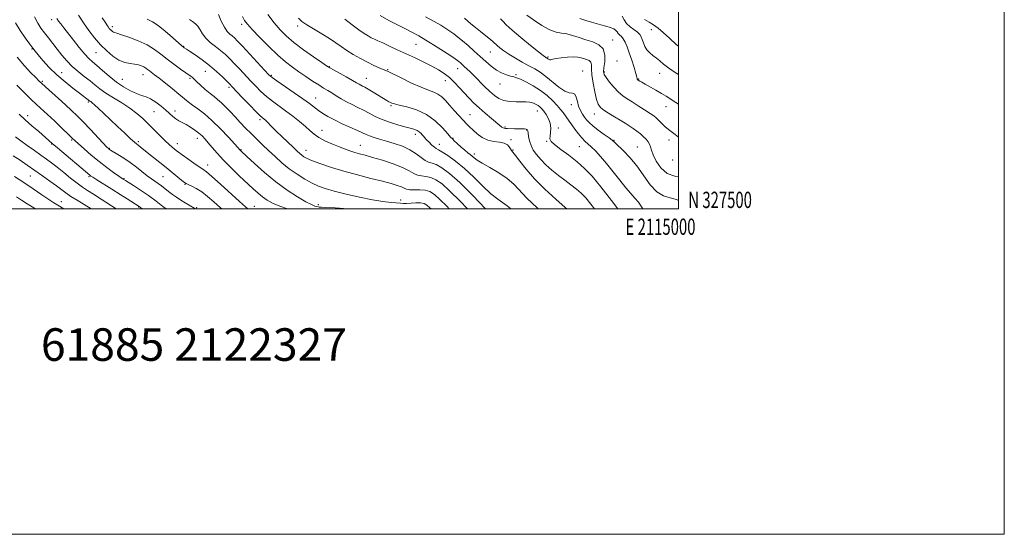
# Model space of a CAD drawing. Extents: x 2112300 to 2115200, y 327300 to 330200.
# Drawn here: x 2114596 to 2115200, y 327300 to 327616 of the extents above; entities that cross this region are included whole.
import ezdxf
from ezdxf.enums import TextEntityAlignment as Align

# ---------------------------------------------------------------- set-up
doc = ezdxf.new("R2010")
doc.units = 0
doc.header["$MEASUREMENT"] = 0
for name, color, linetype, lineweight in [('DTM SPOT ELEVATION', 2, 'Continuous', 13), ('GRID LINE', 7, 'Continuous', 0), ('GRID TEXT', 7, 'Continuous', 0), ('INDEX CONTOUR', 41, 'Continuous', 13), ('INTERMEDIATE CONTOUR', 44, 'Continuous', 0), ('TEXT 20', 7, 'Continuous', 0)]:
    doc.layers.add(name, color=color, linetype=linetype, lineweight=lineweight)
doc.styles.add('Style-WORKING', font='WORKING.shx')

msp = doc.modelspace()

# ---------------------------------------------------------------- linework, layer by layer
at = {"layer": 'DTM SPOT ELEVATION'}
for p in [(2114615.34, 327616.15, 1139.5), (2114652.48, 327612.01, 1144.4), (2114731.84, 327613.36, 1151.6), (2114766.37, 327612.34, 1155.6), (2114983.25, 327609.98, 1173.4), (2114696.34, 327599.9, 1146.1), (2114838.94, 327601, 1159.1), (2114959.69, 327603.76, 1168.7), (2114603.15, 327598.2, 1135.9), (2114642.41, 327595.95, 1141.1), (2114884.48, 327596.28, 1163.1), (2114919.93, 327593.35, 1166.2), (2114785.74, 327587.35, 1154.1), (2114962.21, 327590.75, 1168.2), (2114621.44, 327583.7, 1136.8), (2114671.29, 327582.4, 1141.3), (2114700.1, 327580.27, 1143.8), (2114709.59, 327584.42, 1145.1), (2114750.19, 327582.08, 1150.2), (2114821.42, 327585.45, 1156.1), (2114864.44, 327586.03, 1159.3), (2114900.26, 327582.37, 1162.2), (2114941.16, 327584.72, 1164.7), (2114954.52, 327584.15, 1168.2), (2114988.42, 327583.25, 1171.2), (2114609.46, 327578.33, 1134.2), (2114658.71, 327579.49, 1140.9), (2114724.14, 327574.67, 1145.7), (2114808.5, 327580.08, 1154.8), (2114856.87, 327578.83, 1157.3), (2114890.5, 327576.67, 1161.3), (2114975.55, 327579.68, 1170.1), (2114637.78, 327565.67, 1135.8), (2114777.42, 327568.09, 1150.8), (2114823.48, 327563.34, 1153.8), (2114934.19, 327564.04, 1163.5), (2114992.44, 327562.68, 1169.3), (2114600.53, 327557.18, 1130.5), (2114678.11, 327559.77, 1139.1), (2114691.04, 327560.02, 1140.5), (2114872.13, 327557.87, 1156.9), (2114913.4, 327560.19, 1159.3), (2114948.43, 327558.18, 1165.3), (2114743.07, 327554.86, 1145.7), (2114893.49, 327550.2, 1158.2), (2114781.29, 327548.16, 1148.7), (2114838.41, 327545.74, 1151.5), (2114906.91, 327548.35, 1157.9), (2114926.3, 327549.62, 1160.3), (2114615.18, 327539.82, 1129.9), (2114627.58, 327542.22, 1131.8), (2114668.56, 327541.21, 1136.3), (2114692.37, 327540.06, 1138.6), (2114704.69, 327543.23, 1139.4), (2114804.78, 327539.03, 1148.8), (2114853.19, 327539.67, 1152.7), (2114861.59, 327543.33, 1154.1), (2114897.22, 327542.44, 1156.2), (2114919.16, 327541.39, 1159.9), (2114939.24, 327538.1, 1161.1), (2114960.5, 327542.08, 1164.1), (2114974.7, 327537.98, 1164.9), (2114994.17, 327542.25, 1167.5), (2114650.7, 327537.07, 1134.1), (2114731.55, 327536.35, 1142.1), (2114771.44, 327535.89, 1146.7), (2114874.7, 327533.64, 1154.4), (2114898.41, 327536.17, 1156.1), (2114710.96, 327527.02, 1138.6), (2114996.51, 327530.05, 1167.8), (2114602.12, 327520.24, 1125.1), (2114638.14, 327519.69, 1129.8), (2114659.59, 327518.51, 1132.1), (2114683.68, 327519.78, 1135.1), (2114697.12, 327515.02, 1135.9), (2114621.3, 327504.35, 1124.7), (2114778.97, 327502.48, 1142.44), (2114829.42, 327505.37, 1144.65), (2114668.63, 327501.07, 1129.9), (2114704.35, 327500.69, 1134.2), (2114739.74, 327501.53, 1138.76)]:
    msp.add_point(p, dxfattribs=at)
at = {"layer": 'GRID LINE', "flags": 128}
for points in [[(2112300, 327300), (2115200, 327300), (2115200, 330200), (2112300, 330200), (2112300, 327300)], [(2112500, 327500), (2115000, 327500), (2115000, 330000), (2112500, 330000), (2112500, 327500)]]:
    msp.add_lwpolyline(points, dxfattribs=at)
at = {"layer": 'INDEX CONTOUR', "flags": 128}
for points, elevation in [([(2114618.535, 327616.964), (2114619.559, 327615.384), (2114620.866, 327613.594), (2114622.682, 327611.238), (2114628.584, 327603.7), (2114632.246, 327599.106), (2114635.572, 327595.127), (2114638.133, 327592.393), (2114640.379, 327590.334), (2114642.976, 327588.088), (2114646.422, 327585.025), (2114650.542, 327581.454), (2114654.987, 327577.916), (2114659.432, 327574.876), (2114663.624, 327572.473), (2114667.329, 327570.766), (2114670.418, 327569.714), (2114673.184, 327568.851), (2114676.019, 327567.612), (2114679.19, 327565.6), (2114682.444, 327563.105), (2114685.4, 327560.586), (2114689.74, 327556.65), (2114691.538, 327555.232), (2114693.407, 327554.088), (2114695.469, 327553.012), (2114697.818, 327551.757), (2114700.482, 327550.157), (2114703.208, 327548.337), (2114705.679, 327546.498), (2114707.686, 327544.758), (2114709.473, 327542.902), (2114711.396, 327540.63), (2114713.778, 327537.701), (2114716.82, 327534.098), (2114720.69, 327529.861), (2114725.416, 327525.11), (2114730.451, 327520.287), (2114738.895, 327512.384), (2114741.982, 327509.595), (2114744.738, 327507.315), (2114747.548, 327505.329), (2114750.909, 327503.471), (2114755.336, 327501.593), (2114759.965, 327500)], 1140), ([(2114717.608, 327619.482), (2114719.386, 327615.339), (2114721.275, 327611.586), (2114723.05, 327609.009), (2114724.665, 327607.377), (2114726.119, 327606.21), (2114727.519, 327604.996), (2114729.398, 327603.113), (2114732.4, 327599.91), (2114736.85, 327595.077), (2114745.959, 327585.123), (2114748.534, 327582.37), (2114750.533, 327580.598), (2114753.426, 327578.541), (2114764.022, 327571.341), (2114769.482, 327567.571), (2114773.572, 327564.638), (2114779.116, 327560.495), (2114781.755, 327558.639), (2114784.871, 327556.699), (2114788.796, 327554.598), (2114793.649, 327552.313), (2114803.075, 327548.131), (2114806.088, 327546.709), (2114808.261, 327545.666), (2114810.387, 327544.785), (2114813.124, 327543.876), (2114816.591, 327542.848), (2114820.769, 327541.636), (2114825.558, 327540.174), (2114830.516, 327538.411), (2114835.118, 327536.296), (2114838.95, 327533.867), (2114842.048, 327531.511), (2114844.555, 327529.707), (2114846.672, 327528.738), (2114848.79, 327528.121), (2114851.354, 327527.178), (2114854.795, 327525.251), (2114859.495, 327521.746), (2114865.822, 327516.089), (2114873.788, 327508.149), (2114881.572, 327500)], 1150), ([(2114817.007, 327618.684), (2114822.164, 327615.808), (2114827.543, 327613.031), (2114832.516, 327610.539), (2114836.685, 327608.406), (2114840.578, 327606.278), (2114844.951, 327603.695), (2114850.253, 327600.394), (2114855.699, 327596.915), (2114860.193, 327593.997), (2114862.946, 327592.174), (2114864.386, 327591.163), (2114865.245, 327590.476), (2114866.138, 327589.7), (2114867.217, 327588.727), (2114868.518, 327587.525), (2114870.093, 327586.04), (2114872.066, 327584.141), (2114874.575, 327581.675), (2114881.034, 327575.256), (2114884.267, 327572.131), (2114887.104, 327569.604), (2114889.84, 327567.749), (2114892.912, 327566.56), (2114896.587, 327565.987), (2114900.45, 327565.826), (2114903.92, 327565.824), (2114906.559, 327565.771), (2114908.51, 327565.599), (2114910.06, 327565.281), (2114911.45, 327564.797), (2114912.727, 327564.171), (2114913.891, 327563.432), (2114914.963, 327562.578), (2114916.061, 327561.472), (2114917.325, 327559.945), (2114918.813, 327557.882), (2114920.244, 327555.374), (2114921.255, 327552.574), (2114921.595, 327549.655), (2114921.464, 327546.9), (2114921.174, 327544.617), (2114921.088, 327542.955), (2114921.777, 327541.444), (2114923.863, 327539.455), (2114927.71, 327536.53), (2114932.647, 327532.889), (2114937.742, 327528.927), (2114942.349, 327524.831), (2114946.95, 327519.975), (2114952.311, 327513.532), (2114958.843, 327505.128), (2114962.691, 327500)], 1160), ([(2114939.375, 327616.987), (2114943.222, 327615.632), (2114946.54, 327614.598), (2114949.484, 327613.796), (2114952.354, 327613.066), (2114955.331, 327612.278), (2114958.121, 327611.422), (2114960.311, 327610.516), (2114961.627, 327609.583), (2114962.38, 327608.658), (2114963.017, 327607.777), (2114963.893, 327606.93), (2114964.975, 327605.918), (2114966.139, 327604.497), (2114967.295, 327602.442), (2114968.497, 327599.614), (2114969.838, 327595.895), (2114971.345, 327591.348), (2114972.791, 327586.751), (2114973.888, 327583.062), (2114974.435, 327580.974), (2114974.589, 327580.118), (2114974.601, 327579.859), (2114974.669, 327579.674), (2114974.799, 327579.483), (2114974.947, 327579.316), (2114975.091, 327579.189), (2114975.294, 327579.051), (2114976.255, 327578.453), (2114977.427, 327577.76), (2114979.484, 327576.589), (2114986.203, 327572.833), (2114989.638, 327570.859), (2114992.438, 327569.158), (2114998.462, 327565.312), (2115000, 327564.357)], 1170), ([(2114595.396, 327558.173), (2114599.036, 327554.767), (2114603.163, 327551.058), (2114607.302, 327547.421), (2114615.627, 327540.178), (2114618.858, 327537.407), (2114638.664, 327520.587), (2114639.243, 327520.155), (2114640.45, 327519.361), (2114642.956, 327517.788), (2114652.289, 327511.997), (2114657.364, 327508.828), (2114661.532, 327506.191), (2114668.916, 327501.411), (2114670.875, 327500)], 1130)]:
    msp.add_lwpolyline(points, dxfattribs=dict(at, elevation=elevation))
at = {"layer": 'INTERMEDIATE CONTOUR', "flags": 128}
for points, elevation in [([(2114604.78, 327617.897), (2114606.783, 327614.047), (2114608.726, 327610.977), (2114610.828, 327608.111), (2114613.252, 327604.986), (2114618.745, 327598.046), (2114621.612, 327594.445), (2114624.628, 327590.889), (2114627.933, 327587.473), (2114631.586, 327584.278), (2114635.328, 327581.325), (2114638.818, 327578.618), (2114641.875, 327576.128), (2114644.938, 327573.686), (2114648.601, 327571.084), (2114653.242, 327568.175), (2114658.376, 327565.046), (2114663.306, 327561.843), (2114667.506, 327558.664), (2114671.181, 327555.427), (2114674.71, 327552.002), (2114681.889, 327544.794), (2114684.979, 327541.75), (2114687.37, 327539.524), (2114689.155, 327537.976), (2114691.695, 327535.921), (2114693.152, 327534.804), (2114695.411, 327533.153), (2114698.758, 327530.774), (2114702.532, 327528.14), (2114705.837, 327525.89), (2114708.136, 327524.37), (2114710.325, 327522.752), (2114713.66, 327519.91), (2114718.932, 327515.155), (2114730.566, 327504.474), (2114734.249, 327501.15), (2114735.671, 327500)], 1138), ([(2114631.732, 327619.011), (2114634.735, 327614.248), (2114638.048, 327609.55), (2114641.586, 327605.06), (2114645.278, 327600.845), (2114649.049, 327597.004), (2114652.827, 327593.763), (2114656.534, 327591.376), (2114660.087, 327589.987), (2114663.362, 327589.294), (2114666.223, 327588.878), (2114668.574, 327588.398), (2114670.454, 327587.811), (2114671.942, 327587.149), (2114673.13, 327586.436), (2114674.177, 327585.66), (2114675.258, 327584.805), (2114678.46, 327582.382), (2114681.255, 327580.233), (2114685.122, 327577.192), (2114689.449, 327573.735), (2114693.43, 327570.49), (2114699.046, 327565.801), (2114701.705, 327563.736), (2114704.997, 327561.343), (2114708.997, 327558.296), (2114713.669, 327554.279), (2114718.837, 327549.219), (2114723.785, 327544.009), (2114727.65, 327539.785), (2114731.033, 327536.041), (2114731.384, 327535.695), (2114735.136, 327532.144), (2114739.75, 327527.825), (2114745.875, 327522.344), (2114752.796, 327516.646), (2114759.804, 327511.555), (2114766.216, 327507.394), (2114771.356, 327504.366), (2114774.752, 327502.569), (2114776.76, 327501.699), (2114777.938, 327501.348), (2114778.77, 327501.172), (2114779.431, 327501.08), (2114780.02, 327501.04), (2114780.891, 327501.006), (2114783.421, 327500.873), (2114789.236, 327500.516), (2114797.05, 327500)], 1142), ([(2114646.311, 327617.285), (2114648.016, 327614.736), (2114649.523, 327612.383), (2114650.075, 327611.6), (2114650.664, 327610.852), (2114651.28, 327610.149), (2114651.908, 327609.509), (2114652.539, 327608.969), (2114653.156, 327608.571), (2114653.87, 327608.297), (2114655.273, 327607.884), (2114658.076, 327607.003), (2114662.688, 327605.423), (2114668.301, 327603.257), (2114673.805, 327600.718), (2114678.37, 327597.977), (2114682.294, 327595.067), (2114686.155, 327591.987), (2114690.33, 327588.802), (2114694.382, 327585.844), (2114697.672, 327583.51), (2114700.85, 327581.314), (2114701.441, 327580.882), (2114701.941, 327580.438), (2114704.233, 327578.251), (2114706.637, 327576.028), (2114709.563, 327573.396), (2114712.466, 327570.898), (2114714.943, 327568.914), (2114717.16, 327567.163), (2114719.421, 327565.2), (2114721.972, 327562.685), (2114724.804, 327559.7), (2114727.846, 327556.434), (2114731.033, 327553.051), (2114734.327, 327549.624), (2114737.698, 327546.202), (2114741.129, 327542.812), (2114744.674, 327539.384), (2114748.399, 327535.828), (2114752.366, 327532.092), (2114756.607, 327528.3), (2114761.148, 327524.616), (2114765.949, 327521.202), (2114770.727, 327518.201), (2114775.135, 327515.752), (2114779.047, 327513.909), (2114783.229, 327512.394), (2114788.666, 327510.836), (2114795.967, 327508.993), (2114804.215, 327507.1), (2114812.116, 327505.512), (2114818.606, 327504.493), (2114823.562, 327503.932), (2114829.416, 327503.417), (2114831.181, 327503.304), (2114833.147, 327503.335), (2114835.845, 327503.515), (2114838.899, 327503.687), (2114841.709, 327503.653), (2114843.852, 327503.226), (2114845.623, 327502.271), (2114847.492, 327500.661), (2114848.149, 327500)], 1144), ([(2114673.881, 327616.546), (2114677.119, 327614.888), (2114680.6, 327612.569), (2114684.926, 327609.113), (2114689.424, 327605.244), (2114695.246, 327600.097), (2114696.198, 327599.29), (2114696.583, 327599.012), (2114697.964, 327598.126), (2114699.972, 327596.814), (2114703.331, 327594.576), (2114707.599, 327591.586), (2114712.147, 327588.116), (2114716.404, 327584.47), (2114720.039, 327581.065), (2114722.779, 327578.357), (2114724.561, 327576.551), (2114726.169, 327574.878), (2114732.473, 327568.268), (2114736.96, 327563.595), (2114740.858, 327559.583), (2114743.265, 327557.189), (2114744.488, 327556.071), (2114745.722, 327555.113), (2114746.436, 327554.494), (2114747.372, 327553.595), (2114750.485, 327550.416), (2114753.098, 327547.804), (2114756.562, 327544.424), (2114763.618, 327537.645), (2114765.947, 327535.43), (2114767.526, 327533.988), (2114768.771, 327532.967), (2114770.13, 327532.041), (2114772.163, 327530.977), (2114775.462, 327529.567), (2114780.46, 327527.671), (2114786.965, 327525.437), (2114794.625, 327523.079), (2114802.992, 327520.796), (2114811.221, 327518.71), (2114818.372, 327516.924), (2114823.721, 327515.506), (2114827.442, 327514.385), (2114829.93, 327513.458), (2114831.616, 327512.652), (2114833.101, 327512.034), (2114835.024, 327511.702), (2114837.826, 327511.684), (2114841.155, 327511.712), (2114844.457, 327511.444), (2114847.361, 327510.553), (2114850.231, 327508.761), (2114853.602, 327505.804), (2114857.861, 327501.541), (2114859.303, 327500)], 1146), ([(2114732.376, 327618.164), (2114733.721, 327615.776), (2114735.423, 327613.495), (2114738.306, 327610.272), (2114742.892, 327605.426), (2114748.473, 327599.75), (2114754.037, 327594.406), (2114758.814, 327590.268), (2114763.009, 327587.06), (2114767.07, 327584.218), (2114771.307, 327581.323), (2114775.474, 327578.519), (2114779.187, 327576.096), (2114782.19, 327574.237), (2114784.744, 327572.718), (2114787.239, 327571.212), (2114789.988, 327569.471), (2114793.013, 327567.583), (2114796.258, 327565.721), (2114799.663, 327564.002), (2114803.151, 327562.345), (2114806.636, 327560.618), (2114810.106, 327558.729), (2114813.832, 327556.754), (2114818.152, 327554.807), (2114823.219, 327553.004), (2114828.407, 327551.448), (2114832.901, 327550.241), (2114836.094, 327549.427), (2114838.208, 327548.826), (2114839.673, 327548.202), (2114840.852, 327547.379), (2114841.844, 327546.429), (2114842.674, 327545.485), (2114843.407, 327544.622), (2114844.234, 327543.687), (2114845.377, 327542.468), (2114846.96, 327540.857), (2114848.706, 327539.163), (2114850.238, 327537.797), (2114851.367, 327536.995), (2114852.642, 327536.291), (2114854.802, 327535.045), (2114858.389, 327532.733), (2114863.138, 327529.302), (2114868.593, 327524.818), (2114874.305, 327519.48), (2114879.871, 327514.017), (2114884.899, 327509.294), (2114889.075, 327505.94), (2114894.948, 327501.916), (2114896.872, 327500.24), (2114897.098, 327500)], 1152), ([(2114748.005, 327619.465), (2114751.851, 327614.359), (2114755.442, 327610.059), (2114759.247, 327606.224), (2114763.948, 327602.243), (2114769.89, 327597.75), (2114776.05, 327593.335), (2114781.063, 327589.833), (2114784.032, 327587.788), (2114785.925, 327586.586), (2114788.177, 327585.327), (2114796.086, 327581.017), (2114799.926, 327578.898), (2114802.47, 327577.449), (2114803.983, 327576.56), (2114805.002, 327575.977), (2114806.035, 327575.449), (2114807.447, 327574.711), (2114809.572, 327573.501), (2114812.569, 327571.68), (2114818.873, 327567.77), (2114820.941, 327566.536), (2114822.266, 327565.797), (2114823.179, 327565.327), (2114824.077, 327564.916), (2114825.621, 327564.416), (2114828.537, 327563.694), (2114833.273, 327562.585), (2114839.162, 327560.78), (2114845.259, 327557.943), (2114850.729, 327553.966), (2114855.187, 327549.674), (2114858.358, 327546.127), (2114860.154, 327544.059), (2114861.219, 327542.909), (2114862.383, 327541.793), (2114864.257, 327540.054), (2114866.577, 327537.948), (2114868.861, 327535.952), (2114870.73, 327534.439), (2114872.218, 327533.301), (2114873.459, 327532.318), (2114874.685, 327531.265), (2114876.488, 327529.894), (2114879.554, 327527.96), (2114884.263, 327525.3), (2114889.777, 327522.103), (2114894.956, 327518.648), (2114899.031, 327515.1), (2114907.165, 327506.434), (2114913.036, 327500.724), (2114913.813, 327500)], 1154), ([(2114766.781, 327617.047), (2114768.925, 327615.083), (2114771.837, 327613.087), (2114776.078, 327610.491), (2114781.024, 327607.515), (2114785.759, 327604.579), (2114789.622, 327601.993), (2114792.97, 327599.64), (2114796.418, 327597.294), (2114800.415, 327594.804), (2114804.755, 327592.312), (2114809.07, 327590.036), (2114813.015, 327588.154), (2114816.338, 327586.699), (2114818.813, 327585.671), (2114820.444, 327584.975), (2114822.169, 327584.158), (2114830.152, 327580.208), (2114836.225, 327577.295), (2114842.019, 327574.701), (2114846.484, 327572.971), (2114849.778, 327571.764), (2114852.364, 327570.523), (2114854.666, 327568.788), (2114856.948, 327566.502), (2114859.437, 327563.707), (2114862.263, 327560.507), (2114865.169, 327557.261), (2114867.802, 327554.39), (2114869.934, 327552.174), (2114871.842, 327550.32), (2114873.929, 327548.4), (2114876.515, 327546.139), (2114879.584, 327543.893), (2114883.037, 327542.177), (2114886.712, 327541.32), (2114890.215, 327540.926), (2114893.082, 327540.414), (2114894.993, 327539.367), (2114896.14, 327538.031), (2114896.855, 327536.814), (2114897.473, 327535.933), (2114898.38, 327534.843), (2114899.972, 327532.806), (2114902.601, 327529.262), (2114906.443, 327524.376), (2114911.634, 327518.491), (2114918.074, 327512.047), (2114924.741, 327505.874), (2114930.381, 327500.9), (2114931.444, 327500)], 1156), ([(2114795.162, 327616.569), (2114799.633, 327613.122), (2114803.784, 327609.989), (2114807.005, 327607.726), (2114809.442, 327606.208), (2114811.433, 327605.145), (2114813.33, 327604.248), (2114815.546, 327603.257), (2114818.514, 327601.916), (2114822.535, 327600.044), (2114827.403, 327597.757), (2114832.784, 327595.245), (2114838.341, 327592.678), (2114843.73, 327590.151), (2114848.604, 327587.742), (2114852.718, 327585.476), (2114856.238, 327583.174), (2114859.43, 327580.605), (2114862.516, 327577.619), (2114865.526, 327574.39), (2114868.444, 327571.171), (2114871.296, 327568.14), (2114874.276, 327565.173), (2114877.617, 327562.073), (2114881.412, 327558.749), (2114885.19, 327555.543), (2114890.412, 327551.161), (2114891.62, 327550.175), (2114892.345, 327549.686), (2114892.953, 327549.463), (2114893.759, 327549.377), (2114895.065, 327549.332), (2114899.444, 327549.15), (2114901.831, 327549.081), (2114905.469, 327549.053), (2114906.576, 327548.959), (2114907.194, 327548.678), (2114907.499, 327547.995), (2114907.708, 327546.664), (2114908.025, 327544.539), (2114908.587, 327541.862), (2114909.512, 327538.973), (2114910.914, 327536.133), (2114912.872, 327533.284), (2114915.454, 327530.291), (2114918.682, 327527.069), (2114922.377, 327523.75), (2114926.31, 327520.519), (2114930.262, 327517.518), (2114934.022, 327514.746), (2114937.388, 327512.154), (2114940.277, 327509.615), (2114943.072, 327506.686), (2114946.273, 327502.84), (2114948.462, 327500)], 1158), ([(2114844.818, 327618.043), (2114850.112, 327615.142), (2114854.188, 327612.794), (2114857.25, 327610.891), (2114859.761, 327609.199), (2114862.146, 327607.488), (2114864.666, 327605.549), (2114867.544, 327603.178), (2114870.917, 327600.254), (2114874.584, 327596.972), (2114878.258, 327593.614), (2114881.717, 327590.432), (2114885.006, 327587.599), (2114888.235, 327585.267), (2114891.45, 327583.538), (2114894.445, 327582.348), (2114896.948, 327581.592), (2114898.85, 327581.115), (2114900.677, 327580.58), (2114903.119, 327579.605), (2114906.65, 327577.899), (2114910.901, 327575.539), (2114915.292, 327572.695), (2114919.318, 327569.557), (2114922.788, 327566.4), (2114925.584, 327563.518), (2114927.655, 327561.127), (2114929.186, 327559.138), (2114932.911, 327553.852), (2114934.5, 327551.634), (2114936.468, 327548.932), (2114938.626, 327546.092), (2114940.713, 327543.573), (2114942.563, 327541.671), (2114946.469, 327538.149), (2114949.068, 327535.576), (2114952.201, 327532.18), (2114955.837, 327527.899), (2114959.878, 327522.814), (2114963.973, 327517.554), (2114967.705, 327512.889), (2114970.762, 327509.362), (2114973.252, 327506.608), (2114975.388, 327504.034), (2114978.224, 327500)], 1162), ([(2114868.704, 327617.105), (2114872.657, 327613.708), (2114875.351, 327611.463), (2114878.581, 327608.871), (2114881.856, 327606.273), (2114884.569, 327604.09), (2114886.306, 327602.602), (2114888.659, 327600.437), (2114890.391, 327598.994), (2114892.813, 327597.17), (2114895.985, 327595.019), (2114899.877, 327592.624), (2114904.1, 327590.179), (2114908.178, 327587.908), (2114911.778, 327585.923), (2114915.146, 327583.877), (2114918.675, 327581.315), (2114926.61, 327574.665), (2114930.19, 327572.218), (2114932.967, 327571.262), (2114934.975, 327571.032), (2114936.345, 327570.419), (2114937.244, 327568.602), (2114937.939, 327565.931), (2114938.725, 327563.043), (2114939.818, 327560.462), (2114941.107, 327558.252), (2114942.406, 327556.366), (2114943.636, 327554.709), (2114945.164, 327553.012), (2114947.467, 327550.96), (2114950.794, 327548.387), (2114954.447, 327545.72), (2114957.499, 327543.538), (2114959.264, 327542.258), (2114960.018, 327541.669), (2114960.278, 327541.405), (2114960.555, 327541.084), (2114961.345, 327540.287), (2114966.239, 327535.63), (2114970.237, 327531.498), (2114974.533, 327526.344), (2114982.64, 327514.816), (2114986.639, 327510.418), (2114990.754, 327507.985), (2114994.86, 327506.769), (2114998.777, 327505.661), (2115000, 327505.026)], 1164), ([(2114890.832, 327616.755), (2114892.161, 327615.26), (2114894.334, 327613.007), (2114897.947, 327609.675), (2114903.25, 327605.181), (2114909.115, 327600.403), (2114914.069, 327596.455), (2114917.015, 327594.159), (2114918.354, 327593.171), (2114918.862, 327592.855), (2114919.189, 327592.675), (2114919.495, 327592.489), (2114919.816, 327592.256), (2114920.18, 327591.96), (2114920.6, 327591.687), (2114921.074, 327591.551), (2114921.681, 327591.634), (2114922.789, 327591.914), (2114924.841, 327592.339), (2114928.07, 327592.837), (2114931.878, 327593.258), (2114935.454, 327593.432), (2114938.187, 327593.244), (2114940.241, 327592.801), (2114943.649, 327591.742), (2114945.116, 327591.074), (2114946.129, 327590.05), (2114946.546, 327588.436), (2114946.675, 327585.935), (2114946.928, 327582.232), (2114947.612, 327577.252), (2114948.607, 327571.887), (2114949.685, 327567.27), (2114950.73, 327564.214), (2114952.062, 327562.257), (2114954.118, 327560.616), (2114957.155, 327558.684), (2114960.741, 327556.549), (2114964.27, 327554.478), (2114967.273, 327552.666), (2114969.835, 327551.032), (2114972.18, 327549.428), (2114974.475, 327547.743), (2114976.658, 327546.019), (2114978.608, 327544.336), (2114980.223, 327542.75), (2114981.464, 327541.227), (2114982.309, 327539.712), (2114982.817, 327538.091), (2114983.367, 327536.028), (2114984.424, 327533.129), (2114986.367, 327529.234), (2114989.267, 327525.12), (2114993.111, 327521.795), (2114997.745, 327520.002), (2115000, 327519.719)], 1166), ([(2114906.915, 327619.064), (2114911.11, 327616.074), (2114916.169, 327612.672), (2114921.043, 327609.886), (2114924.955, 327608.449), (2114928.219, 327607.893), (2114931.417, 327607.454), (2114935.019, 327606.54), (2114939.002, 327605.255), (2114943.229, 327603.876), (2114947.479, 327602.544), (2114951.202, 327600.851), (2114953.77, 327598.249), (2114954.776, 327594.456), (2114954.705, 327590.229), (2114954.262, 327586.586), (2114954.079, 327584.224), (2114954.461, 327582.549), (2114955.64, 327580.649), (2114957.734, 327577.875), (2114960.4, 327574.65), (2114963.187, 327571.662), (2114965.783, 327569.402), (2114968.439, 327567.565), (2114971.545, 327565.647), (2114975.31, 327563.307), (2114979.213, 327560.832), (2114982.55, 327558.67), (2114984.828, 327557.119), (2114986.399, 327555.878), (2114987.823, 327554.497), (2114989.582, 327552.638), (2114991.828, 327550.411), (2114994.631, 327548.037), (2114997.918, 327545.688), (2115000, 327544.124)], 1168), ([(2114965.345, 327618.343), (2114966.61, 327616.169), (2114968.135, 327613.956), (2114970.313, 327611.912), (2114974.896, 327608.493), (2114976.294, 327607.101), (2114977.136, 327605.709), (2114977.759, 327604.077), (2114978.462, 327602.05), (2114979.396, 327599.832), (2114980.676, 327597.712), (2114982.372, 327595.903), (2114984.361, 327594.285), (2114986.474, 327592.66), (2114988.598, 327590.873), (2114990.829, 327588.951), (2114993.324, 327586.964), (2114996.152, 327584.989), (2114999.072, 327583.116), (2115000, 327582.535)], 1172), ([(2114592.983, 327614.373), (2114595.938, 327609.647), (2114599.099, 327604.974), (2114601.802, 327601.143), (2114603.621, 327598.643), (2114605.092, 327596.769), (2114606.995, 327594.517), (2114609.936, 327591.139), (2114613.837, 327586.905), (2114618.452, 327582.344), (2114623.464, 327577.941), (2114628.295, 327574.053), (2114632.293, 327570.994), (2114638.763, 327566.162), (2114639.241, 327565.845), (2114640.096, 327565.189), (2114641.598, 327563.891), (2114643.959, 327561.713), (2114647.158, 327558.688), (2114655.653, 327550.606), (2114660.115, 327546.39), (2114663.752, 327543.009), (2114666.035, 327540.977), (2114667.363, 327539.896), (2114668.357, 327539.142), (2114669.579, 327538.167), (2114673.866, 327534.666), (2114685.49, 327525.297), (2114695.221, 327517.375), (2114696.717, 327516.188), (2114697.771, 327515.504), (2114699.088, 327514.878), (2114701.216, 327513.917), (2114704.059, 327512.456), (2114707.361, 327510.389), (2114710.923, 327507.649), (2114714.76, 327504.344), (2114718.94, 327500.623), (2114719.668, 327500)], 1136), ([(2114699.938, 327616.412), (2114701.807, 327615.082), (2114703.49, 327613.762), (2114704.983, 327612.131), (2114706.343, 327609.963), (2114707.856, 327607.423), (2114709.867, 327604.768), (2114712.595, 327602.206), (2114715.764, 327599.728), (2114718.969, 327597.272), (2114721.913, 327594.765), (2114724.713, 327592.093), (2114727.59, 327589.133), (2114730.705, 327585.814), (2114737.278, 327578.726), (2114740.503, 327575.319), (2114743.746, 327572.097), (2114747.142, 327569.062), (2114750.8, 327566.19), (2114758.888, 327560.3), (2114763.21, 327557.002), (2114767.369, 327553.664), (2114770.982, 327550.598), (2114773.838, 327548.029), (2114776.4, 327545.842), (2114779.304, 327543.837), (2114782.991, 327541.863), (2114787.151, 327539.973), (2114791.282, 327538.272), (2114794.985, 327536.839), (2114798.28, 327535.657), (2114801.29, 327534.684), (2114804.227, 327533.843), (2114807.66, 327532.908), (2114812.245, 327531.618), (2114818.314, 327529.804), (2114824.894, 327527.652), (2114830.685, 327525.439), (2114834.737, 327523.426), (2114837.506, 327521.793), (2114839.789, 327520.705), (2114842.249, 327520.211), (2114844.972, 327519.916), (2114847.906, 327519.311), (2114851.079, 327517.902), (2114854.862, 327515.254), (2114859.712, 327510.946), (2114865.824, 327504.845), (2114870.418, 327500)], 1148), ([(2114979.205, 327616.428), (2114981.988, 327614.755), (2114984.672, 327613.031), (2114987.453, 327610.994), (2114990.651, 327608.326), (2114994.465, 327604.864), (2114998.602, 327601.063), (2115000, 327599.844)], 1174), ([(2114594.032, 327593.123), (2114598.562, 327587.835), (2114602.519, 327583.624), (2114605.543, 327580.593), (2114607.497, 327578.669), (2114609.131, 327577.118), (2114611.42, 327575.035), (2114619.436, 327567.839), (2114623.781, 327563.908), (2114627.469, 327560.5), (2114630.87, 327557.214), (2114634.597, 327553.425), (2114639.012, 327548.78), (2114649.153, 327537.934), (2114650.074, 327536.987), (2114650.413, 327536.683), (2114650.727, 327536.454), (2114651.48, 327535.98), (2114655.885, 327533.337), (2114659.488, 327531.087), (2114663.429, 327528.429), (2114667.282, 327525.557), (2114673.922, 327520.31), (2114676.461, 327518.435), (2114680.618, 327515.551), (2114682.666, 327514.033), (2114687.055, 327510.661), (2114689.42, 327508.902), (2114691.91, 327507.136), (2114694.533, 327505.385), (2114697.242, 327503.687), (2114699.766, 327502.173), (2114703.07, 327500.233), (2114703.44, 327500)], 1134), ([(2114593.815, 327576.077), (2114598.286, 327571.646), (2114602.564, 327567.461), (2114606.05, 327564.141), (2114612.755, 327557.913), (2114617.148, 327553.781), (2114621.714, 327549.447), (2114625.504, 327545.821), (2114627.907, 327543.5), (2114629.66, 327541.831), (2114631.836, 327539.844), (2114635.242, 327536.824), (2114639.614, 327533.064), (2114644.419, 327529.11), (2114649.138, 327525.457), (2114653.304, 327522.388), (2114656.46, 327520.139), (2114659.156, 327518.262), (2114660.556, 327517.38), (2114665.605, 327514.238), (2114669.869, 327511.488), (2114674.626, 327508.24), (2114679.347, 327504.77), (2114683.589, 327501.493), (2114685.478, 327500)], 1132), ([(2114593.004, 327544.326), (2114596.28, 327541.786), (2114600.298, 327538.862), (2114604.644, 327535.794), (2114608.726, 327532.948), (2114612.144, 327530.548), (2114615.264, 327528.264), (2114618.645, 327525.631), (2114622.658, 327522.354), (2114626.924, 327518.847), (2114630.877, 327515.701), (2114634.164, 327513.307), (2114637.287, 327511.258), (2114640.96, 327508.948), (2114645.605, 327505.992), (2114654.91, 327500)], 1128), ([(2114591.664, 327532.66), (2114595.924, 327529.845), (2114600.329, 327526.836), (2114604.927, 327523.637), (2114609.684, 327520.301), (2114614.253, 327517.055), (2114618.207, 327514.174), (2114624.022, 327509.773), (2114627.037, 327507.668), (2114630.836, 327505.253), (2114639.463, 327500)], 1126), ([(2114592.549, 327519.884), (2114598.23, 327516.12), (2114603.911, 327512.263), (2114609.157, 327508.658), (2114613.516, 327505.692), (2114616.699, 327503.619), (2114619.091, 327502.161), (2114622.811, 327500)], 1124), ([(2114593.779, 327507.281), (2114596.746, 327505.313), (2114600.26, 327503.104), (2114604.428, 327500.634), (2114605.535, 327500)], 1122)]:
    msp.add_lwpolyline(points, dxfattribs=dict(at, elevation=elevation))

# ---------------------------------------------------------------- texts
at = {"layer": 'GRID TEXT', "style": 'Style-WORKING', "width": 0.67}
msp.add_text('N 327500', height=10, dxfattribs=at).set_placement((2115006, 327500.5))
msp.add_text('E 2115000', height=10, dxfattribs=at).set_placement((2114988.973, 327494), align=Align.TOP_CENTER)
at = {"layer": 'TEXT 20', "style": 'Style-WORKING'}
msp.add_text('61885 2122327', height=20, dxfattribs=at).set_placement((2114608.679, 327406.602))

doc.saveas('drawing.dxf')
